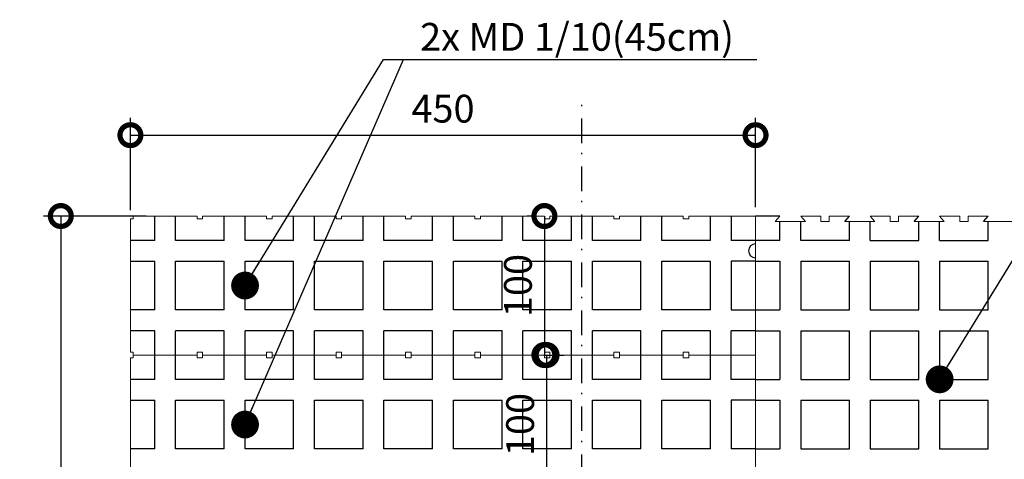
# Model space of a CAD drawing. Units: millimetres. Extents: x -357 to -182, y 342 to 541.
# Drawn here: x -357 to -287, y 510 to 541 of the extents above; entities that cross this region are included whole.
import ezdxf

# ---------------------------------------------------------------- set-up
doc = ezdxf.new("R2010")
doc.units = ezdxf.units.MM
doc.linetypes.add('DOT___DASHED', pattern=[3.351389, 1.763889, -0.881944, 0, -0.705556])
doc.layers.add('DIMENSIONING', color=1, linetype='Continuous', lineweight=0)
doc.styles.add('ETA_STYLE', font='arial.ttf')
doc.dimstyles.new('ETA_STYLE', dxfattribs={"dimtxt": 2, "dimasz": 3, "dimexe": 1.25, "dimexo": 0.625, "dimtad": 1, "dimlfac": 10, "dimtxsty": 'ETA_STYLE', "dimblk": 'DOTSMALL', "dimcen": 9, "dimadec": 0, "dimazin": 0, "dimtfac": 1, "dimtmove": 2, "dimatfit": 3, "dimldrblk": 'DOT', "dimfxl": 1, "dimarcsym": 0})

# ---------------------------------------------------------------- blocks, each defined once
blk = doc.blocks.new('_DotSmall')
at = {"color": 0, "linetype": 'ByBlock', "const_width": 0.5}
blk.add_lwpolyline([(-0.0625, 0, 1), (0.0625, 0, 1)], format="xyb", close=True, dxfattribs=at)
blk = doc.blocks.new('*D6763')
at = {"layer": 'Defpoints', "color": 0, "transparency": 16777216}
for p in [(-304.486, 532.866), (-349.486, 526.85), (-304.486, 527.05)]:
    blk.add_point(p, dxfattribs=at)
at = {"layer": 'DIMENSIONING', "color": 0, "lineweight": -2, "transparency": 16777216}
for p, q in [((-349.486, 527.475), (-349.486, 534.116)), ((-304.486, 527.675), (-304.486, 534.116)), ((-349.486, 532.866), (-304.486, 532.866))]:
    blk.add_line(p, q, dxfattribs=at)
at = {"layer": 'DIMENSIONING', "color": 0, "lineweight": -2, "transparency": 16777216, "xscale": 3, "yscale": 3, "zscale": 3, "rotation": 180}
blk.add_blockref('_DotSmall', (-349.486, 532.866), dxfattribs=at)
at = {"layer": 'DIMENSIONING', "color": 0, "lineweight": -2, "transparency": 16777216, "xscale": 3, "yscale": 3, "zscale": 3}
blk.add_blockref('_DotSmall', (-304.486, 532.866), dxfattribs=at)
at = {"layer": 'DIMENSIONING', "color": 0, "transparency": 16777216, "insert": (-326.986, 534.513), "char_height": 2, "attachment_point": 5, "style": 'ETA_STYLE'}
blk.add_mtext('450', dxfattribs=at)
blk = doc.blocks.new('_Dot')
at = {"color": 0, "linetype": 'ByBlock', "lineweight": -2}
blk.add_line((-0.5, 0), (-1, 0), dxfattribs=at)
at = {"color": 0, "linetype": 'ByBlock', "const_width": 0.5}
blk.add_lwpolyline([(-0.25, 0, 1), (0.25, 0, 1)], format="xyb", close=True, dxfattribs=at)
blk = doc.blocks.new('*D6764')
at = {"layer": 'Defpoints', "color": 0, "transparency": 16777216}
for p in [(-319.686, 527.05), (-320.359, 517.05), (-319.686, 517.05)]:
    blk.add_point(p, dxfattribs=at)
at = {"layer": 'DIMENSIONING', "color": 0, "lineweight": -2, "transparency": 16777216}
for p, q in [((-320.311, 527.05), (-320.936, 527.05)), ((-319.686, 527.05), (-319.686, 517.05)), ((-319.734, 517.05), (-318.436, 517.05))]:
    blk.add_line(p, q, dxfattribs=at)
at = {"layer": 'DIMENSIONING', "color": 0, "lineweight": -2, "transparency": 16777216, "xscale": 3, "yscale": 3, "zscale": 3}
for p, rotation in [((-319.686, 527.05), 90), ((-319.686, 517.05), 270)]:
    blk.add_blockref('_DotSmall', p, dxfattribs=dict(at, rotation=rotation))
at = {"layer": 'DIMENSIONING', "color": 0, "transparency": 16777216, "insert": (-321.332, 522.05), "char_height": 2, "attachment_point": 5, "rotation": 90, "style": 'ETA_STYLE'}
blk.add_mtext('100', dxfattribs=at)
blk = doc.blocks.new('*D6765')
at = {"layer": 'Defpoints', "color": 0, "transparency": 16777216}
for p in [(-320.359, 517.05), (-319.531, 507.05), (-316.986, 507.05)]:
    blk.add_point(p, dxfattribs=at)
at = {"layer": 'DIMENSIONING', "color": 0, "lineweight": -2, "transparency": 16777216}
for p, q in [((-319.734, 517.05), (-318.281, 517.05)), ((-319.531, 517.05), (-319.531, 507.05)), ((-317.611, 507.05), (-320.781, 507.05))]:
    blk.add_line(p, q, dxfattribs=at)
at = {"layer": 'DIMENSIONING', "color": 0, "lineweight": -2, "transparency": 16777216, "xscale": 3, "yscale": 3, "zscale": 3}
for p, rotation in [((-319.531, 517.05), 90), ((-319.531, 507.05), 270)]:
    blk.add_blockref('_DotSmall', p, dxfattribs=dict(at, rotation=rotation))
at = {"layer": 'DIMENSIONING', "color": 0, "transparency": 16777216, "insert": (-321.178, 512.05), "char_height": 2, "attachment_point": 5, "rotation": 90, "style": 'ETA_STYLE'}
blk.add_mtext('100', dxfattribs=at)
blk = doc.blocks.new('*D6774')
at = {"layer": 'Defpoints', "color": 0, "transparency": 16777216}
for p in [(-347.736, 527.05), (-354.497, 482.05), (-349.086, 482.05)]:
    blk.add_point(p, dxfattribs=at)
at = {"layer": 'DIMENSIONING', "color": 0, "lineweight": -2, "transparency": 16777216}
for p, q in [((-348.361, 527.05), (-355.747, 527.05)), ((-354.497, 527.05), (-354.497, 482.05)), ((-349.711, 482.05), (-355.747, 482.05))]:
    blk.add_line(p, q, dxfattribs=at)
at = {"layer": 'DIMENSIONING', "color": 0, "lineweight": -2, "transparency": 16777216, "xscale": 3, "yscale": 3, "zscale": 3}
for p, rotation in [((-354.497, 527.05), 90), ((-354.497, 482.05), 270)]:
    blk.add_blockref('_DotSmall', p, dxfattribs=dict(at, rotation=rotation))
at = {"layer": 'DIMENSIONING', "color": 0, "transparency": 16777216, "insert": (-356.143, 504.55), "char_height": 2, "attachment_point": 5, "rotation": 90, "style": 'ETA_STYLE'}
blk.add_mtext('450', dxfattribs=at)

msp = doc.modelspace()

# ---------------------------------------------------------------- linework, layer by layer
at = {"color": 1, "linetype": 'DOT___DASHED'}
msp.add_line((-316.9857, 421.8501), (-316.9857, 535.203), dxfattribs=at)
at = {"color": 5, "linetype": 'Continuous', "lineweight": 0}
for p, q in [((-349.4858, 517.2501), (-349.4858, 526.8501)), ((-349.4858, 526.8501), (-349.2858, 526.8501)), ((-349.2858, 526.8501), (-349.2858, 527.0501)), ((-349.2858, 527.0501), (-344.6858, 527.0501)), ((-344.6858, 527.0501), (-344.6858, 526.8501)), ((-344.6858, 526.8501), (-344.2858, 526.8501)), ((-344.2858, 526.8501), (-344.2858, 527.0501)), ((-344.2858, 527.0501), (-339.6858, 527.0501)), ((-339.6858, 527.0501), (-339.6858, 526.8501)), ((-339.6858, 526.8501), (-339.2858, 526.8501)), ((-339.2858, 526.8501), (-339.2858, 527.0501)), ((-339.2858, 527.0501), (-334.6858, 527.0501)), ((-334.6858, 527.0501), (-334.6858, 526.8501)), ((-334.6858, 526.8501), (-334.2858, 526.8501)), ((-334.2858, 526.8501), (-334.2858, 527.0501)), ((-334.2858, 527.0501), (-329.6858, 527.0501)), ((-329.6858, 527.0501), (-329.6858, 526.8501)), ((-329.6858, 526.8501), (-329.2858, 526.8501)), ((-329.2858, 526.8501), (-329.2858, 527.0501)), ((-329.2858, 527.0501), (-324.6858, 527.0501)), ((-324.6858, 527.0501), (-324.6858, 526.8501)), ((-324.6858, 526.8501), (-324.2858, 526.8501)), ((-324.2858, 526.8501), (-324.2858, 527.0501)), ((-324.2858, 527.0501), (-319.6858, 527.0501)), ((-319.6858, 527.0501), (-319.6858, 526.8501)), ((-319.6858, 526.8501), (-319.2858, 526.8501)), ((-319.2858, 526.8501), (-319.2858, 527.0501)), ((-319.2858, 527.0501), (-314.6858, 527.0501)), ((-314.6858, 527.0501), (-314.6858, 526.8501)), ((-314.6858, 526.8501), (-314.2858, 526.8501)), ((-314.2858, 526.8501), (-314.2858, 527.0501)), ((-314.2858, 527.0501), (-309.6858, 527.0501)), ((-309.6858, 527.0501), (-309.6858, 526.8501)), ((-309.6858, 526.8501), (-309.2858, 526.8501)), ((-309.2858, 526.8501), (-309.2858, 527.0501)), ((-309.2858, 527.0501), (-304.4858, 527.0501)), ((-302.7358, 527.05), (-304.4858, 527.0501)), ((-304.4858, 482.0501), (-304.4858, 527.0501)), ((-303.0714, 526.65), (-302.7358, 527.05)), ((-300.9001, 526.65), (-303.0714, 526.65)), ((-299.7858, 527.05), (-301.2358, 527.05)), ((-301.2358, 527.05), (-300.9001, 526.65)), ((-299.7858, 526.65), (-299.7858, 527.05)), ((-299.1858, 526.65), (-299.7858, 526.65)), ((-297.7358, 527.05), (-299.1858, 527.05)), ((-299.1858, 527.05), (-299.1858, 526.65)), ((-298.0714, 526.65), (-297.7358, 527.05)), ((-295.9001, 526.65), (-298.0714, 526.65)), ((-294.7858, 527.05), (-296.2358, 527.05)), ((-296.2358, 527.05), (-295.9001, 526.65)), ((-294.7858, 526.65), (-294.7858, 527.05)), ((-294.1858, 526.65), (-294.7858, 526.65)), ((-292.7358, 527.05), (-294.1858, 527.05)), ((-294.1858, 527.05), (-294.1858, 526.65)), ((-293.0714, 526.65), (-292.7358, 527.05)), ((-290.9001, 526.65), (-293.0714, 526.65)), ((-289.7858, 527.05), (-291.2358, 527.05)), ((-291.2358, 527.05), (-290.9001, 526.65)), ((-289.7858, 526.65), (-289.7858, 527.05)), ((-289.1858, 526.65), (-289.7858, 526.65)), ((-287.7358, 527.05), (-289.1858, 527.05)), ((-289.1858, 527.05), (-289.1858, 526.65)), ((-288.0714, 526.65), (-287.7358, 527.05)), ((-285.9001, 526.65), (-288.0714, 526.65)), ((-349.2858, 517.2501), (-349.4858, 517.2501)), ((-349.4858, 507.2501), (-349.4858, 516.8501)), ((-349.4858, 516.8501), (-349.2858, 516.8501)), ((-349.2858, 516.8501), (-349.2858, 517.2501)), ((-344.6858, 517.0501), (-349.2858, 517.0501)), ((-349.2858, 517.0501), (-344.6858, 517.0501)), ((-344.2858, 517.2501), (-344.6858, 517.2501)), ((-344.6858, 516.8501), (-344.6858, 517.2501)), ((-344.6858, 516.8501), (-344.2858, 516.8501)), ((-344.2858, 516.8501), (-344.2858, 517.2501)), ((-339.6858, 517.0501), (-344.2858, 517.0501)), ((-344.2858, 517.0501), (-339.6858, 517.0501)), ((-339.2858, 517.2501), (-339.6858, 517.2501)), ((-339.6858, 516.8501), (-339.6858, 517.2501)), ((-339.6858, 516.8501), (-339.2858, 516.8501)), ((-339.2858, 516.8501), (-339.2858, 517.2501)), ((-334.6858, 517.0501), (-339.2858, 517.0501)), ((-339.2858, 517.0501), (-334.6858, 517.0501)), ((-334.2858, 517.2501), (-334.6858, 517.2501)), ((-334.6858, 516.8501), (-334.6858, 517.2501)), ((-334.6858, 516.8501), (-334.2858, 516.8501)), ((-334.2858, 516.8501), (-334.2858, 517.2501)), ((-329.6858, 517.0501), (-334.2858, 517.0501)), ((-334.2858, 517.0501), (-329.6858, 517.0501)), ((-329.2858, 517.2501), (-329.6858, 517.2501)), ((-329.6858, 516.8501), (-329.6858, 517.2501)), ((-329.6858, 516.8501), (-329.2858, 516.8501)), ((-329.2858, 516.8501), (-329.2858, 517.2501)), ((-324.6858, 517.0501), (-329.2858, 517.0501)), ((-329.2858, 517.0501), (-324.6858, 517.0501)), ((-324.2858, 517.2501), (-324.6858, 517.2501)), ((-324.6858, 516.8501), (-324.6858, 517.2501)), ((-324.6858, 516.8501), (-324.2858, 516.8501)), ((-324.2858, 516.8501), (-324.2858, 517.2501)), ((-319.6858, 517.0501), (-324.2858, 517.0501)), ((-324.2858, 517.0501), (-319.6858, 517.0501)), ((-319.2858, 517.2501), (-319.6858, 517.2501)), ((-319.6858, 516.8501), (-319.6858, 517.2501)), ((-319.6858, 516.8501), (-319.2858, 516.8501)), ((-319.2858, 516.8501), (-319.2858, 517.2501)), ((-314.6858, 517.0501), (-319.2858, 517.0501)), ((-319.2858, 517.0501), (-314.6858, 517.0501)), ((-314.2858, 517.2501), (-314.6858, 517.2501)), ((-314.6858, 516.8501), (-314.6858, 517.2501)), ((-314.6858, 516.8501), (-314.2858, 516.8501)), ((-314.2858, 516.8501), (-314.2858, 517.2501)), ((-309.6858, 517.0501), (-314.2858, 517.0501)), ((-314.2858, 517.0501), (-309.6858, 517.0501)), ((-309.2858, 517.2501), (-309.6858, 517.2501)), ((-309.6858, 516.8501), (-309.6858, 517.2501)), ((-309.6858, 516.8501), (-309.2858, 516.8501)), ((-309.2858, 516.8501), (-309.2858, 517.2501)), ((-304.4858, 517.0501), (-309.2858, 517.0501)), ((-309.2858, 517.0501), (-304.4858, 517.0501))]:
    msp.add_line(p, q, dxfattribs=at)
at = {"color": 7, "linetype": 'Continuous'}
for p, q in [((-347.7358, 525.3001), (-347.7358, 527.0501)), ((-346.2358, 525.3001), (-346.2358, 527.0501)), ((-342.7358, 525.3001), (-342.7358, 527.0501)), ((-341.2358, 525.3001), (-341.2358, 527.0501)), ((-337.7358, 525.3001), (-337.7358, 527.0501)), ((-336.2358, 525.3001), (-336.2358, 527.0501)), ((-332.7358, 525.3001), (-332.7358, 527.0501)), ((-331.2358, 525.3001), (-331.2358, 527.0501)), ((-327.7358, 525.3001), (-327.7358, 527.0501)), ((-326.2358, 525.3001), (-326.2358, 527.0501)), ((-322.7358, 525.3001), (-322.7358, 527.0501)), ((-321.2358, 525.3001), (-321.2358, 527.0501)), ((-317.7358, 525.3001), (-317.7358, 527.0501)), ((-316.2358, 525.3001), (-316.2358, 527.0501)), ((-312.7358, 525.3001), (-312.7358, 527.0501)), ((-311.2358, 525.3001), (-311.2358, 527.0501)), ((-307.7358, 525.3001), (-307.7358, 527.0501)), ((-306.2358, 527.0501), (-306.2358, 525.3001)), ((-302.7358, 527.05), (-304.4858, 527.05)), ((-302.7358, 525.3), (-302.7358, 526.65)), ((-301.2358, 525.3), (-301.2358, 526.65)), ((-298.0714, 526.65), (-297.7358, 527.05)), ((-297.7358, 525.3), (-297.7358, 526.65)), ((-296.2358, 525.3), (-296.2358, 526.65)), ((-293.0714, 526.65), (-292.7358, 527.05)), ((-292.7358, 525.3), (-292.7358, 526.65)), ((-291.2358, 525.3), (-291.2358, 526.65)), ((-288.0714, 526.65), (-287.7358, 527.05)), ((-287.7358, 525.3), (-287.7358, 526.65)), ((-347.7358, 525.3001), (-349.4858, 525.3001)), ((-342.7358, 525.3001), (-346.2358, 525.3001)), ((-337.7358, 525.3001), (-341.2358, 525.3001)), ((-332.7358, 525.3001), (-336.2358, 525.3001)), ((-327.7358, 525.3001), (-331.2358, 525.3001)), ((-322.7358, 525.3001), (-326.2358, 525.3001)), ((-317.7358, 525.3001), (-321.2358, 525.3001)), ((-312.7358, 525.3001), (-316.2358, 525.3001)), ((-307.7358, 525.3001), (-311.2358, 525.3001)), ((-304.4858, 525.3001), (-306.2358, 525.3001)), ((-302.7358, 525.3), (-304.4858, 525.3)), ((-297.7358, 525.3), (-301.2358, 525.3)), ((-296.2358, 525.3), (-292.7358, 525.3)), ((-291.2358, 525.3), (-287.7358, 525.3)), ((-349.4858, 523.8002), (-347.7358, 523.8002)), ((-347.7358, 520.3001), (-347.7358, 523.8002)), ((-346.2358, 520.3001), (-346.2358, 523.8002)), ((-346.2358, 523.8002), (-342.7358, 523.8002)), ((-342.7358, 520.3001), (-342.7358, 523.8002)), ((-341.2358, 520.3001), (-341.2358, 523.8002)), ((-341.2358, 523.8002), (-337.7358, 523.8002)), ((-337.7358, 520.3001), (-337.7358, 523.8002)), ((-336.2358, 520.3001), (-336.2358, 523.8002)), ((-336.2358, 523.8002), (-332.7358, 523.8002)), ((-332.7358, 520.3001), (-332.7358, 523.8002)), ((-331.2358, 520.3001), (-331.2358, 523.8002)), ((-331.2358, 523.8002), (-327.7358, 523.8002)), ((-327.7358, 520.3001), (-327.7358, 523.8002)), ((-326.2358, 520.3001), (-326.2358, 523.8002)), ((-326.2358, 523.8002), (-322.7358, 523.8002)), ((-322.7358, 520.3001), (-322.7358, 523.8002)), ((-321.2358, 520.3001), (-321.2358, 523.8002)), ((-321.2358, 523.8002), (-317.7358, 523.8002)), ((-317.7358, 520.3001), (-317.7358, 523.8002)), ((-316.2358, 520.3001), (-316.2358, 523.8002)), ((-316.2358, 523.8002), (-312.7358, 523.8002)), ((-312.7358, 520.3001), (-312.7358, 523.8002)), ((-311.2358, 520.3001), (-311.2358, 523.8002)), ((-311.2358, 523.8002), (-307.7358, 523.8002)), ((-307.7358, 520.3001), (-307.7358, 523.8002)), ((-304.4858, 523.8002), (-306.2358, 523.8002)), ((-306.2358, 523.8002), (-306.2358, 520.3001)), ((-304.4858, 523.8001), (-302.7358, 523.8001)), ((-302.7358, 523.8001), (-302.7358, 520.3001)), ((-301.2358, 523.8001), (-297.7358, 523.8001)), ((-301.2358, 523.8001), (-301.2358, 520.3001)), ((-297.7358, 520.3001), (-297.7358, 523.8001)), ((-296.2358, 523.8001), (-292.7358, 523.8001)), ((-296.2358, 523.8001), (-296.2358, 520.3001)), ((-292.7358, 520.3001), (-292.7358, 523.8001)), ((-291.2358, 523.8001), (-287.7358, 523.8001)), ((-291.2358, 523.8001), (-291.2358, 520.3001)), ((-287.7358, 520.3001), (-287.7358, 523.8001)), ((-347.7358, 520.3001), (-349.4858, 520.3001)), ((-342.7358, 520.3001), (-346.2358, 520.3001)), ((-337.7358, 520.3001), (-341.2358, 520.3001)), ((-332.7358, 520.3001), (-336.2358, 520.3001)), ((-327.7358, 520.3001), (-331.2358, 520.3001)), ((-322.7358, 520.3001), (-326.2358, 520.3001)), ((-317.7358, 520.3001), (-321.2358, 520.3001)), ((-312.7358, 520.3001), (-316.2358, 520.3001)), ((-307.7358, 520.3001), (-311.2358, 520.3001)), ((-306.2358, 520.3001), (-302.7358, 520.3001)), ((-301.2358, 520.3001), (-297.7358, 520.3001)), ((-296.2358, 520.3001), (-292.7358, 520.3001)), ((-291.2358, 520.3001), (-287.7358, 520.3001)), ((-347.7358, 518.8001), (-349.4858, 518.8001)), ((-347.7358, 515.3001), (-347.7358, 518.8001)), ((-342.7358, 518.8001), (-346.2358, 518.8001)), ((-346.2358, 515.3001), (-346.2358, 518.8001)), ((-342.7358, 515.3001), (-342.7358, 518.8001)), ((-337.7358, 518.8001), (-341.2358, 518.8001)), ((-341.2358, 515.3001), (-341.2358, 518.8001)), ((-337.7358, 515.3001), (-337.7358, 518.8001)), ((-332.7358, 518.8001), (-336.2358, 518.8001)), ((-336.2358, 515.3001), (-336.2358, 518.8001)), ((-332.7358, 515.3001), (-332.7358, 518.8001)), ((-327.7358, 518.8001), (-331.2358, 518.8001)), ((-331.2358, 515.3001), (-331.2358, 518.8001)), ((-327.7358, 515.3001), (-327.7358, 518.8001)), ((-322.7358, 518.8001), (-326.2358, 518.8001)), ((-326.2358, 515.3001), (-326.2358, 518.8001)), ((-322.7358, 515.3001), (-322.7358, 518.8001)), ((-317.7358, 518.8001), (-321.2358, 518.8001)), ((-321.2358, 515.3001), (-321.2358, 518.8001)), ((-317.7358, 515.3001), (-317.7358, 518.8001)), ((-312.7358, 518.8001), (-316.2358, 518.8001)), ((-316.2358, 515.3001), (-316.2358, 518.8001)), ((-312.7358, 515.3001), (-312.7358, 518.8001)), ((-307.7358, 518.8001), (-311.2358, 518.8001)), ((-311.2358, 515.3001), (-311.2358, 518.8001)), ((-307.7358, 515.3001), (-307.7358, 518.8001)), ((-304.4858, 518.8001), (-306.2358, 518.8001)), ((-306.2358, 515.3001), (-306.2358, 518.8001)), ((-304.4858, 518.8), (-302.7358, 518.8)), ((-302.7358, 518.8), (-302.7358, 515.3001)), ((-301.2358, 518.8), (-297.7358, 518.8)), ((-301.2358, 518.8), (-301.2358, 515.3001)), ((-297.7358, 515.3001), (-297.7358, 518.8)), ((-296.2358, 518.8), (-292.7358, 518.8)), ((-296.2358, 518.8), (-296.2358, 515.3001)), ((-292.7358, 515.3001), (-292.7358, 518.8)), ((-291.2358, 518.8), (-287.7358, 518.8)), ((-291.2358, 518.8), (-291.2358, 515.3001)), ((-287.7358, 515.3001), (-287.7358, 518.8)), ((-347.7358, 515.3001), (-349.4858, 515.3001)), ((-342.7358, 515.3001), (-346.2358, 515.3001)), ((-337.7358, 515.3001), (-341.2358, 515.3001)), ((-332.7358, 515.3001), (-336.2358, 515.3001)), ((-327.7358, 515.3001), (-331.2358, 515.3001)), ((-322.7358, 515.3001), (-326.2358, 515.3001)), ((-317.7358, 515.3001), (-321.2358, 515.3001)), ((-312.7358, 515.3001), (-316.2358, 515.3001)), ((-307.7358, 515.3001), (-311.2358, 515.3001)), ((-304.4858, 515.3001), (-306.2358, 515.3001)), ((-304.4858, 515.3001), (-302.7358, 515.3001)), ((-301.2358, 515.3001), (-297.7358, 515.3001)), ((-296.2358, 515.3001), (-292.7358, 515.3001)), ((-291.2358, 515.3001), (-287.7358, 515.3001)), ((-349.4858, 513.8002), (-347.7358, 513.8002)), ((-347.7358, 510.3001), (-347.7358, 513.8002)), ((-346.2358, 510.3001), (-346.2358, 513.8002)), ((-346.2358, 513.8002), (-342.7358, 513.8002)), ((-342.7358, 510.3001), (-342.7358, 513.8002)), ((-341.2358, 510.3001), (-341.2358, 513.8002)), ((-341.2358, 513.8002), (-337.7358, 513.8002)), ((-337.7358, 510.3001), (-337.7358, 513.8002)), ((-336.2358, 510.3001), (-336.2358, 513.8002)), ((-336.2358, 513.8002), (-332.7358, 513.8002)), ((-332.7358, 510.3001), (-332.7358, 513.8002)), ((-331.2358, 510.3001), (-331.2358, 513.8002)), ((-331.2358, 513.8002), (-327.7358, 513.8002)), ((-327.7358, 510.3001), (-327.7358, 513.8002)), ((-326.2358, 510.3001), (-326.2358, 513.8002)), ((-326.2358, 513.8002), (-322.7358, 513.8002)), ((-322.7358, 510.3001), (-322.7358, 513.8002)), ((-321.2358, 510.3001), (-321.2358, 513.8002)), ((-321.2358, 513.8002), (-317.7358, 513.8002)), ((-317.7358, 510.3001), (-317.7358, 513.8002)), ((-316.2358, 510.3001), (-316.2358, 513.8002)), ((-316.2358, 513.8002), (-312.7358, 513.8002)), ((-312.7358, 510.3001), (-312.7358, 513.8002)), ((-311.2358, 510.3001), (-311.2358, 513.8002)), ((-311.2358, 513.8002), (-307.7358, 513.8002)), ((-307.7358, 510.3001), (-307.7358, 513.8002)), ((-304.4858, 513.8002), (-306.2358, 513.8002)), ((-306.2358, 513.8002), (-306.2358, 510.3001)), ((-304.4858, 513.8), (-302.7358, 513.8)), ((-302.7358, 513.8), (-302.7358, 510.3)), ((-301.2358, 513.8), (-297.7358, 513.8)), ((-301.2358, 513.8), (-301.2358, 510.3)), ((-297.7358, 510.3), (-297.7358, 513.8)), ((-296.2358, 513.8), (-292.7358, 513.8)), ((-296.2358, 513.8), (-296.2358, 510.3)), ((-292.7358, 510.3), (-292.7358, 513.8)), ((-291.2358, 513.8), (-287.7358, 513.8)), ((-291.2358, 513.8), (-291.2358, 510.3)), ((-287.7358, 510.3), (-287.7358, 513.8)), ((-347.7358, 510.3001), (-349.4858, 510.3001)), ((-342.7358, 510.3001), (-346.2358, 510.3001)), ((-337.7358, 510.3001), (-341.2358, 510.3001)), ((-332.7358, 510.3001), (-336.2358, 510.3001)), ((-327.7358, 510.3001), (-331.2358, 510.3001)), ((-322.7358, 510.3001), (-326.2358, 510.3001)), ((-317.7358, 510.3001), (-321.2358, 510.3001)), ((-312.7358, 510.3001), (-316.2358, 510.3001)), ((-307.7358, 510.3001), (-311.2358, 510.3001)), ((-304.4858, 510.3001), (-306.2358, 510.3001)), ((-304.4858, 510.3), (-302.7358, 510.3)), ((-301.2358, 510.3), (-297.7358, 510.3)), ((-296.2358, 510.3), (-292.7358, 510.3)), ((-291.2358, 510.3), (-287.7358, 510.3))]:
    msp.add_line(p, q, dxfattribs=at)
msp.add_arc((-304.4858, 524.5501), 0.5, 90, 270, dxfattribs=at)

# ---------------------------------------------------------------- texts
at = {"layer": 'DIMENSIONING', "insert": (-328.6338, 538.939), "char_height": 2, "attachment_point": 7, "style": 'ETA_STYLE'}
msp.add_mtext('{\\fArial|b0|i0|c238|p34;2x }MD 1/10(45cm{\\fArial|b0|i0|c238|p34;)}', dxfattribs=at)

# ---------------------------------------------------------------- dimensions: what is measured, and where the dimension line sits
at = {"layer": 'DIMENSIONING'}
dim = msp.add_linear_dim(base=(-304.4858, 532.8664), p1=(-349.4858, 526.8501), p2=(-304.4858, 527.05), dimstyle='ETA_STYLE', override={"dimtxsty": 'ETA_STYLE'}, dxfattribs=at)
dim.commit()
dim.dimension.update_dxf_attribs({"geometry": '*D6763', "text_midpoint": (-326.9858, 534.5125)})
for base, p1, p2, picture, middle in [((-354.4972, 482.0501), (-347.7358, 527.0501), (-349.0857, 482.0501), '*D6774', (-356.1434, 504.5501)), ((-319.6858, 517.0501), (-319.6858, 527.0501), (-320.3587, 517.0501), '*D6764', (-321.3319, 522.0501)), ((-319.5314, 507.0501), (-320.3587, 517.0501), (-316.9857, 507.0501), '*D6765', (-321.1775, 512.0501))]:
    dim = msp.add_linear_dim(base=base, p1=p1, p2=p2, angle=90, dimstyle='ETA_STYLE', dxfattribs=at)
    dim.commit()
    dim.dimension.update_dxf_attribs({"geometry": picture, "text_midpoint": middle})

# ---------------------------------------------------------------- leaders
at = {"layer": 'DIMENSIONING', "annotation_type": 0, "has_hookline": 1, "hookline_direction": 0}
for points, text_width in [([(-341.2358, 512.0501), (-329.8243, 538.314), (-327.8243, 538.314)], 22.7967), ([(-341.2358, 522.0501), (-331.2588, 538.314), (-329.2588, 538.314)], 22.7967), ([(-291.2358, 515.3001), (-281.2587, 531.5639), (-279.2587, 531.5639)], 10.2401)]:
    msp.add_leader(points, dimstyle='ETA_STYLE', override={"dimasz": 2}, dxfattribs=dict(at, text_width=text_width))

doc.saveas('drawing.dxf')
